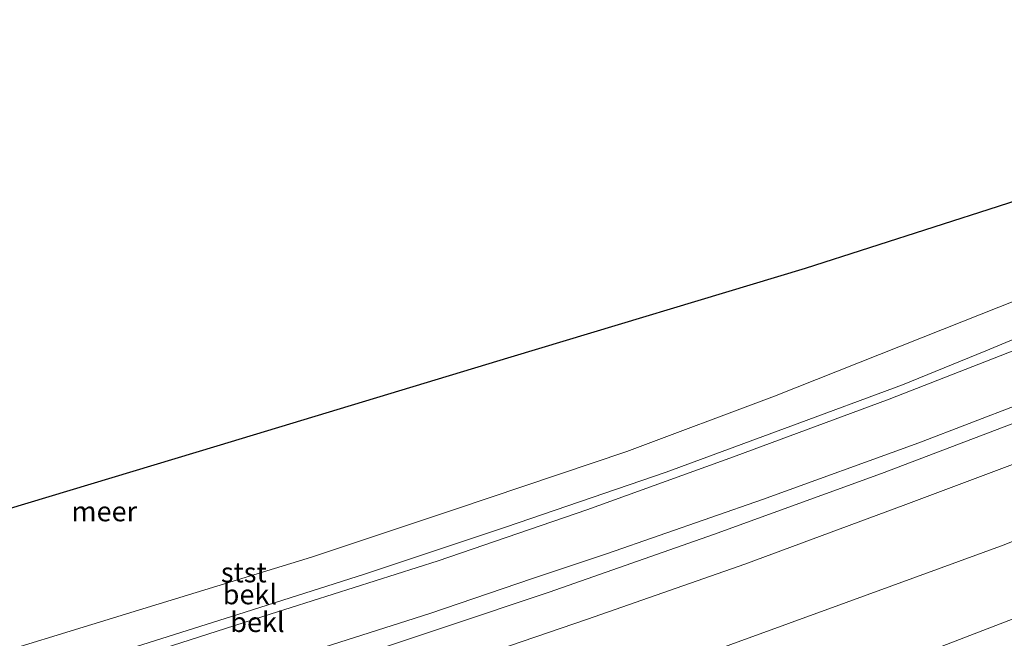
# Model space of a CAD drawing. Units: metres. Extents: x 168102 to 180001, y 512498 to 518753.
# Drawn here: x 171190 to 171314, y 513074 to 513152 of the extents above; entities that cross this region are included whole.
import ezdxf
from ezdxf.enums import TextEntityAlignment as Align

# ---------------------------------------------------------------- set-up
doc = ezdxf.new("R2010")
doc.units = ezdxf.units.M
for name, color, linetype, lineweight in [('B-ME-GW-KRUINLIJN-L-B1', 93, 'Continuous', 18), ('B-ME-GW-TEENLIJN-L-B1', 93, 'Continuous', 18), ('B-ME-IE-GRASLAND-GV-B6', 93, 'Continuous', 18), ('B-ME-KG-KADASTRAAL-OPNAMEDTMGRENS-L-B1', 10, 'Continuous', 25), ('B-ME-OB-BEKLEDING-GV-B6', 253, 'Continuous', 18), ('B-ME-OB-WATERLIJN-L-B1', 133, 'OB-WATERLIJN', 18), ('B-ME-OG-WATER-GV-B6', 153, 'Continuous', 18), ('B-ME-VH-VERH_SOORT-BITUMEN-GV-B6', 8, 'IE-TERREINAFSCHEIDING-NATUURLIJK-HOUTWAL', 18)]:
    doc.layers.add(name, color=color, linetype=linetype, lineweight=lineweight)
doc.styles.add('NLCS-ISO', font='NLCS-ISO.TTF')
doc.linetypes.add('IE-TERREINAFSCHEIDING-NATUURLIJK-HOUTWAL', pattern='A,7,-1.5,[67,NLCS.SHX,S=0.75,R=45,X=0,Y=0],-1.5,7,-1.5,[70,NLCS.SHX,S=0.75,R=0,X=0,Y=0],-1.5', length=20)
doc.linetypes.add('OB-WATERLIJN', pattern='A,10,[32,NLCS.SHX,S=2,R=0,X=0,Y=0],-12', length=22)

msp = doc.modelspace()

# ---------------------------------------------------------------- linework, layer by layer
at = {"layer": 'B-ME-GW-KRUINLIJN-L-B1'}
for points in [[(171391.087, 513134.37, 1.54), (171381.411, 513130.157, 1.613), (171365.655, 513123.43, 1.568), (171346.605, 513115.359, 1.643), (171322.596, 513106.109, 1.65), (171303.598, 513098.82, 1.605), (171283.904, 513091.692, 1.553), (171264.381, 513084.893, 1.493), (171254.905, 513081.707, 1.485), (171241.985, 513077.316, 1.59), (171228.656, 513073.072, 1.62), (171218.472, 513069.875, 1.59), (171200.655, 513064.062, 1.605), (171183.081, 513058.739, 1.62), (171165.751, 513053.793, 1.523), (171149.402, 513048.903, 1.553), (171131.491, 513043.891, 1.568), (171105.435, 513036.634, 1.508), (171082.128, 513030.108, 1.478), (171063.164, 513024.765, 1.455), (171051.478, 513021.319, 1.47), (171047.943, 513020.399, 1.47)], [(171395.062, 513118.522, 4.911), (171391.225, 513116.769, 4.943), (171356.456, 513102.378, 5.04), (171334.541, 513094.158, 4.98), (171314.323, 513085.982, 5.01), (171294.417, 513078.685, 4.973), (171272.619, 513070.78, 5.018), (171253.333, 513063.615, 5.078), (171232.358, 513056.922, 4.995), (171211.268, 513050.341, 5.033), (171191.04, 513043.842, 5.055), (171169.548, 513037.712, 5.038), (171147.456, 513031.48, 5.07), (171122.35, 513024.364, 5.1), (171098.994, 513017.847, 5.018), (171075.597, 513011.272, 5.048), (171057.562, 513006.189, 4.965), (171052.159, 513004.826, 4.996)], [(171397.224, 513109.901, 5.411), (171393.54, 513108.131, 5.408), (171369.741, 513097.854, 5.445), (171347.805, 513089.059, 5.423), (171326.065, 513080.714, 5.438), (171304.325, 513072.368, 5.453), (171284.926, 513065.203, 5.445), (171265.065, 513058.059, 5.46), (171247.522, 513052.289, 5.475), (171226.78, 513045.685, 5.43), (171206.376, 513039.425, 5.423), (171184.502, 513033.123, 5.4), (171157.056, 513025.368, 5.438), (171132.524, 513018.231, 5.393), (171111.382, 513012.478, 5.205), (171086.977, 513005.592, 5.213), (171058.015, 512997.085, 5.198), (171054.518, 512996.113, 5.201)]]:
    msp.add_polyline3d(points, dxfattribs=at)
at = {"layer": 'B-ME-GW-TEENLIJN-L-B1'}
for points in [[(171389.43, 513140.974, -0.356), (171383.368, 513138.362, -0.338), (171366.662, 513131.13, -0.233), (171350.779, 513124.454, -0.293), (171333.87, 513117.454, -0.218), (171318.227, 513111.496, -0.188), (171299.83, 513104.307, -0.188), (171280.231, 513097.033, -0.203), (171261.748, 513090.391, -0.203), (171243.043, 513083.947, -0.21), (171221.874, 513077.232, -0.255), (171201.692, 513070.773, -0.21), (171182.532, 513065.094, -0.3), (171161.654, 513058.682, -0.233), (171139.714, 513052.306, -0.21), (171117.497, 513046.228, -0.225), (171096.906, 513040.574, -0.24), (171081.632, 513036.363, -0.293), (171068.112, 513032.638, -0.27), (171048.834, 513027.298, -0.248), (171046.256, 513026.63, -0.254)], [(171392.767, 513127.67, 1.828), (171381.98, 513122.995, 1.838), (171355.943, 513112.134, 1.875), (171329.349, 513101.327, 1.988), (171301.962, 513091.054, 1.898), (171281.684, 513083.546, 1.928), (171261.825, 513076.613, 1.905), (171240.476, 513069.303, 1.922), (171223.149, 513063.556, 1.943), (171202.454, 513056.992, 1.883), (171180.53, 513050.336, 1.95), (171162.949, 513045.039, 1.935), (171148.877, 513040.915, 1.95), (171125.535, 513034.458, 1.973), (171100.727, 513027.505, 1.868), (171078.057, 513021.309, 1.815), (171054.772, 513015.066, 1.755), (171049.773, 513013.64, 1.787)]]:
    msp.add_polyline3d(points, dxfattribs=at)
at = {"layer": 'B-ME-IE-GRASLAND-GV-B6'}
for points in [[(171180.53, 513050.336, 1.95), (171202.454, 513056.992, 1.883), (171223.149, 513063.556, 1.943), (171240.476, 513069.303, 1.922), (171261.825, 513076.613, 1.905), (171281.684, 513083.546, 1.928), (171301.962, 513091.054, 1.898), (171329.349, 513101.327, 1.988), (171355.943, 513112.134, 1.875), (171381.98, 513122.995, 1.838), (171392.767, 513127.67, 1.828), (171395.062, 513118.522, 4.911)], [(171395.062, 513118.522, 4.911), (171391.225, 513116.769, 4.943), (171356.456, 513102.378, 5.04), (171334.541, 513094.158, 4.98), (171314.323, 513085.982, 5.01), (171294.417, 513078.685, 4.973), (171272.619, 513070.78, 5.018), (171253.333, 513063.615, 5.078), (171232.358, 513056.922, 4.995), (171211.268, 513050.341, 5.033), (171191.04, 513043.842, 5.055), (171169.548, 513037.712, 5.038)], [(171169.548, 513037.712, 5.038), (171191.04, 513043.842, 5.055), (171211.268, 513050.341, 5.033), (171232.358, 513056.922, 4.995), (171253.333, 513063.615, 5.078), (171272.619, 513070.78, 5.018), (171294.417, 513078.685, 4.973), (171314.323, 513085.982, 5.01), (171334.541, 513094.158, 4.98), (171356.456, 513102.378, 5.04), (171391.225, 513116.769, 4.943), (171395.062, 513118.522, 4.911), (171397.224, 513109.901, 5.411), (171399.313, 513101.573, 5.255)]]:
    msp.add_polyline3d(points, dxfattribs=at)
at = {"layer": 'B-ME-KG-KADASTRAAL-OPNAMEDTMGRENS-L-B1'}
msp.add_polyline3d([(171032.458, 513077.597, -0.35), (171060.892, 513085.397, -0.35), (171070.715, 513055.429, -0.35), (171105.892, 513065.752, -0.35), (171141.069, 513076.074, -0.35), (171178.128, 513087.262, -0.35), (171215.186, 513098.449, -0.35), (171252.245, 513109.637, -0.35), (171289.303, 513120.824, -0.35), (171313.615, 513128.647, -0.35), (171337.926, 513136.469, -0.35), (171362.237, 513144.292, -0.35), (171386.549, 513152.114, -0.35)], dxfattribs=at)
at = {"layer": 'B-ME-OB-BEKLEDING-GV-B6'}
for points in [[(171181.179, 513070.339, -0.35), (171205.284, 513077.75, -0.35), (171227.079, 513084.42, -0.35), (171245.206, 513090.456, -0.35), (171266.801, 513097.717, -0.35), (171285.393, 513104.7, -0.35), (171306.556, 513113.089, -0.35), (171325.412, 513120.555, -0.35), (171346.288, 513129.167, -0.35), (171362.556, 513135.728, -0.35), (171379.62, 513142.933, -0.35), (171388.011, 513146.63, -0.35), (171389.147, 513142.101, -0.338)], [(171182.668, 513066.097, -0.315), (171199.314, 513071.377, -0.323), (171218.731, 513077.494, -0.3), (171233.771, 513082.27, -0.255), (171251.533, 513088.183, -0.338), (171271.737, 513095.103, -0.323), (171287.449, 513100.908, -0.293), (171301.515, 513106.142, -0.248), (171312.024, 513110.391, -0.27), (171325.112, 513115.882, -0.3), (171334.99, 513119.711, -0.285), (171355.137, 513127.612, -0.293), (171376.602, 513136.796, -0.338), (171389.147, 513142.101, -0.338), (171389.43, 513140.974, -0.356)], [(171389.147, 513142.101, -0.338), (171376.602, 513136.796, -0.338), (171355.137, 513127.612, -0.293), (171334.99, 513119.711, -0.285), (171325.112, 513115.882, -0.3), (171312.024, 513110.391, -0.27), (171301.515, 513106.142, -0.248), (171287.449, 513100.908, -0.293), (171271.737, 513095.103, -0.323), (171251.533, 513088.183, -0.338), (171233.771, 513082.27, -0.255), (171218.731, 513077.494, -0.3), (171199.314, 513071.377, -0.323), (171182.668, 513066.097, -0.315)], [(171389.43, 513140.974, -0.356), (171383.368, 513138.362, -0.338), (171366.662, 513131.13, -0.233), (171350.779, 513124.454, -0.293), (171333.87, 513117.454, -0.218), (171318.227, 513111.496, -0.188), (171299.83, 513104.307, -0.188), (171280.231, 513097.033, -0.203), (171261.748, 513090.391, -0.203), (171243.043, 513083.947, -0.21), (171221.874, 513077.232, -0.255), (171201.692, 513070.773, -0.21), (171182.532, 513065.094, -0.3)], [(171182.532, 513065.094, -0.3), (171201.692, 513070.773, -0.21), (171221.874, 513077.232, -0.255), (171243.043, 513083.947, -0.21), (171261.748, 513090.391, -0.203), (171280.231, 513097.033, -0.203), (171299.83, 513104.307, -0.188), (171318.227, 513111.496, -0.188), (171333.87, 513117.454, -0.218), (171350.779, 513124.454, -0.293), (171366.662, 513131.13, -0.233), (171383.368, 513138.362, -0.338), (171389.43, 513140.974, -0.356), (171391.087, 513134.37, 1.54)], [(171391.087, 513134.37, 1.54), (171381.411, 513130.157, 1.613), (171365.655, 513123.43, 1.568), (171346.605, 513115.359, 1.643), (171322.596, 513106.109, 1.65), (171303.598, 513098.82, 1.605), (171283.904, 513091.692, 1.553), (171264.381, 513084.893, 1.493), (171254.905, 513081.707, 1.485), (171241.985, 513077.316, 1.59), (171228.656, 513073.072, 1.62), (171218.472, 513069.875, 1.59), (171200.655, 513064.062, 1.605), (171183.081, 513058.739, 1.62)], [(171183.081, 513058.739, 1.62), (171200.655, 513064.062, 1.605), (171218.472, 513069.875, 1.59), (171228.656, 513073.072, 1.62), (171241.985, 513077.316, 1.59), (171254.905, 513081.707, 1.485), (171264.381, 513084.893, 1.493), (171283.904, 513091.692, 1.553), (171303.598, 513098.82, 1.605), (171322.596, 513106.109, 1.65), (171346.605, 513115.359, 1.643), (171365.655, 513123.43, 1.568), (171381.411, 513130.157, 1.613), (171391.087, 513134.37, 1.54), (171391.562, 513132.475, 1.649)], [(171391.562, 513132.475, 1.649), (171376.182, 513125.861, 1.643), (171357.278, 513117.886, 1.65), (171340.248, 513111.025, 1.703), (171318.211, 513102.289, 1.71), (171298.879, 513094.97, 1.665), (171277.715, 513087.259, 1.703), (171256.999, 513080.007, 1.695), (171244.093, 513075.673, 1.68), (171223.52, 513068.857, 1.838), (171214.962, 513066.084, 1.695), (171196.304, 513060.222, 1.74), (171176.079, 513054.038, 1.68)]]:
    msp.add_polyline3d(points, dxfattribs=at)
at = {"layer": 'B-ME-OB-WATERLIJN-L-B1'}
msp.add_polyline3d([(171388.011, 513146.63, -0.35), (171379.62, 513142.933, -0.35), (171362.556, 513135.728, -0.35), (171346.288, 513129.167, -0.35), (171325.412, 513120.555, -0.35), (171306.556, 513113.089, -0.35), (171285.393, 513104.7, -0.35), (171266.801, 513097.717, -0.35), (171245.206, 513090.456, -0.35), (171227.079, 513084.42, -0.35), (171205.284, 513077.75, -0.35), (171181.179, 513070.339, -0.35), (171163.104, 513065.075, -0.35), (171143.079, 513059.187, -0.35), (171117.872, 513051.948, -0.35), (171094.198, 513045.615, -0.35), (171066.977, 513038.356, -0.35), (171044.756, 513032.171, -0.35)], dxfattribs=at)
at = {"layer": 'B-ME-OG-WATER-GV-B6'}
for points in [[(171178.128, 513087.262, -0.35), (171215.186, 513098.449, -0.35), (171252.245, 513109.637, -0.35), (171289.303, 513120.824, -0.35), (171313.615, 513128.647, -0.35), (171337.926, 513136.469, -0.35), (171362.237, 513144.292, -0.35), (171386.549, 513152.114, -0.35), (171388.011, 513146.63, -0.35)], [(171388.011, 513146.63, -0.35), (171379.62, 513142.933, -0.35), (171362.556, 513135.728, -0.35), (171346.288, 513129.167, -0.35), (171325.412, 513120.555, -0.35), (171306.556, 513113.089, -0.35), (171285.393, 513104.7, -0.35), (171266.801, 513097.717, -0.35), (171245.206, 513090.456, -0.35), (171227.079, 513084.42, -0.35), (171205.284, 513077.75, -0.35), (171181.179, 513070.339, -0.35)]]:
    msp.add_polyline3d(points, dxfattribs=at)
at = {"layer": 'B-ME-VH-VERH_SOORT-BITUMEN-GV-B6'}
for points in [[(171176.079, 513054.038, 1.68), (171196.304, 513060.222, 1.74), (171214.962, 513066.084, 1.695), (171223.52, 513068.857, 1.838), (171244.093, 513075.673, 1.68), (171256.999, 513080.007, 1.695), (171277.715, 513087.259, 1.703), (171298.879, 513094.97, 1.665), (171318.211, 513102.289, 1.71), (171340.248, 513111.025, 1.703), (171357.278, 513117.886, 1.65), (171376.182, 513125.861, 1.643), (171391.562, 513132.475, 1.649), (171392.767, 513127.67, 1.828)], [(171392.767, 513127.67, 1.828), (171381.98, 513122.995, 1.838), (171355.943, 513112.134, 1.875), (171329.349, 513101.327, 1.988), (171301.962, 513091.054, 1.898), (171281.684, 513083.546, 1.928), (171261.825, 513076.613, 1.905), (171240.476, 513069.303, 1.922), (171223.149, 513063.556, 1.943), (171202.454, 513056.992, 1.883), (171180.53, 513050.336, 1.95)]]:
    msp.add_polyline3d(points, dxfattribs=at)

# ---------------------------------------------------------------- texts
at = {"layer": 'B-ME-OB-BEKLEDING-GV-B6', "ltscale": 0.2, "style": 'NLCS-ISO'}
for s, p in [('stst', (171218.5456, 513082.4928)), ('bekl', (171219.3105, 513079.7275)), ('bekl', (171220.2638, 513076.2345))]:
    msp.add_text(s, height=2.5, dxfattribs=at).set_placement(p, align=Align.MIDDLE_CENTER)
at = {"layer": 'B-ME-OG-WATER-GV-B6', "ltscale": 0.2, "style": 'NLCS-ISO'}
msp.add_text('meer', height=2.5, dxfattribs=at).set_placement((171200.9695, 513090.1821), align=Align.MIDDLE_CENTER)

doc.saveas('drawing.dxf')
